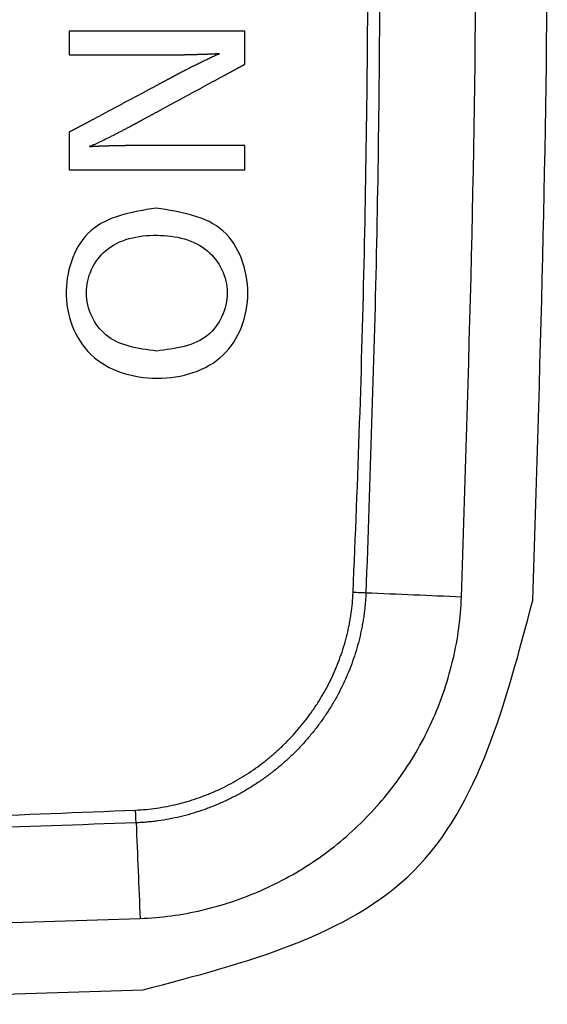
# Model space of a CAD drawing. Units: inches. Extents: x 38 to 157, y -13 to 64.
# Drawn here: x 88 to 88, y 36 to 37 of the extents above; entities that cross this region are included whole.
import ezdxf

# ---------------------------------------------------------------- set-up
doc = ezdxf.new("R2010")
doc.units = ezdxf.units.IN
doc.header["$MEASUREMENT"] = 0

msp = doc.modelspace()

# ---------------------------------------------------------------- linework, layer by layer
for points, knots in [([(87.95912, 36.39615), (87.96002, 36.41798), (87.96181, 36.46164), (87.96358, 36.52715), (87.96468, 36.59268), (87.96504, 36.65822), (87.96468, 36.72377), (87.96358, 36.7893), (87.96181, 36.85483), (87.96002, 36.89849), (87.95912, 36.92032)], [0, 0, 0, 0, 0.0655427, 0.1310776, 0.1966128, 0.2621557, 0.3277007, 0.3932433, 0.4587895, 0.5243383, 0.5243383, 0.5243383, 0.5243383]), ([(87.96407, 36.92052), (87.96489, 36.89867), (87.96655, 36.85498), (87.96818, 36.7894), (87.9692, 36.72382), (87.96963, 36.63637), (87.96865, 36.52705), (87.96559, 36.43965), (87.96407, 36.39595)], [0, 0, 0, 0, 0.065595, 0.1311877, 0.1967773, 0.262369, 0.3935401, 0.5247115, 0.5247115, 0.5247115, 0.5247115]), ([(87.84933, 36.60399), (87.84933, 36.604), (87.84933, 36.60401), (87.84933, 36.60403), (87.84933, 36.60406), (87.84933, 36.60411), (87.84933, 36.60418), (87.84933, 36.60426), (87.84933, 36.60434), (87.84933, 36.60445), (87.84933, 36.60456), (87.84933, 36.60468), (87.84933, 36.60481), (87.84933, 36.60496), (87.84933, 36.60511), (87.84933, 36.60527), (87.84933, 36.60544), (87.84933, 36.60562), (87.84933, 36.6058), (87.84933, 36.60599), (87.84933, 36.60619), (87.84933, 36.60639), (87.84933, 36.6066), (87.84933, 36.60681), (87.84933, 36.60703), (87.84933, 36.60725), (87.84933, 36.60747), (87.84933, 36.6077), (87.84933, 36.60793), (87.84933, 36.60816), (87.84933, 36.60839), (87.84933, 36.60862), (87.84933, 36.60885), (87.84933, 36.60908), (87.84933, 36.60931), (87.84933, 36.60954), (87.84933, 36.60976), (87.84933, 36.60999), (87.84933, 36.61021), (87.84933, 36.61042), (87.84933, 36.61064), (87.84933, 36.61084), (87.84933, 36.61105), (87.84933, 36.61124), (87.84933, 36.61144), (87.84933, 36.61162), (87.84933, 36.6118), (87.84933, 36.61197), (87.84933, 36.61213), (87.84933, 36.61228), (87.84933, 36.61242), (87.84933, 36.61256), (87.84933, 36.61268), (87.84933, 36.61279), (87.84933, 36.61289), (87.84933, 36.61298), (87.84933, 36.61306), (87.84933, 36.61312), (87.84933, 36.61317), (87.84933, 36.61321), (87.84933, 36.61323), (87.84933, 36.61325), (87.84934, 36.61324), (87.84936, 36.61325), (87.8494, 36.61324), (87.84946, 36.61324), (87.84953, 36.61324), (87.84961, 36.61324), (87.84971, 36.61324), (87.84982, 36.61324), (87.84995, 36.61324), (87.85009, 36.61324), (87.85024, 36.61324), (87.85041, 36.61324), (87.85059, 36.61324), (87.85078, 36.61324), (87.85099, 36.61324), (87.85121, 36.61324), (87.85144, 36.61324), (87.85169, 36.61324), (87.85195, 36.61324), (87.85222, 36.61324), (87.8525, 36.61324), (87.85279, 36.61324), (87.85309, 36.61324), (87.85341, 36.61324), (87.85374, 36.61324), (87.85407, 36.61324), (87.85442, 36.61324), (87.85478, 36.61324), (87.85515, 36.61324), (87.85553, 36.61324), (87.85592, 36.61324), (87.85631, 36.61324), (87.85672, 36.61324), (87.85714, 36.61324), (87.85757, 36.61324), (87.858, 36.61324), (87.85844, 36.61324), (87.8589, 36.61324), (87.85936, 36.61324), (87.85982, 36.61324), (87.8603, 36.61324), (87.86079, 36.61324), (87.86128, 36.61324), (87.86178, 36.61324), (87.86228, 36.61324), (87.86279, 36.61324), (87.86331, 36.61324), (87.86384, 36.61324), (87.86437, 36.61324), (87.86491, 36.61324), (87.86546, 36.61324), (87.86601, 36.61324), (87.86656, 36.61324), (87.86713, 36.61324), (87.86769, 36.61324), (87.86826, 36.61324), (87.86884, 36.61324), (87.86942, 36.61324), (87.87001, 36.61324), (87.8706, 36.61324), (87.87119, 36.61324), (87.87179, 36.61324), (87.87239, 36.61324), (87.87299, 36.61324), (87.8736, 36.61324), (87.87421, 36.61324), (87.87482, 36.61324), (87.87544, 36.61324), (87.87606, 36.61324), (87.87668, 36.61324), (87.8773, 36.61324), (87.87793, 36.61324), (87.87855, 36.61324), (87.87918, 36.61324), (87.87981, 36.61324), (87.88044, 36.61324), (87.88107, 36.61324), (87.8817, 36.61324), (87.88234, 36.61324), (87.88297, 36.61324), (87.8836, 36.61324), (87.88423, 36.61324), (87.88487, 36.61324), (87.8855, 36.61324), (87.88613, 36.61324), (87.88676, 36.61324), (87.88739, 36.61324), (87.88802, 36.61324), (87.88864, 36.61324), (87.88927, 36.61324), (87.88989, 36.61324), (87.89051, 36.61324), (87.89113, 36.61324), (87.89174, 36.61324), (87.89236, 36.61324), (87.89297, 36.61324), (87.89358, 36.61324), (87.89418, 36.61324), (87.89478, 36.61324), (87.89538, 36.61324), (87.89597, 36.61324), (87.89656, 36.61324), (87.89715, 36.61324), (87.89773, 36.61324), (87.89831, 36.61324), (87.89888, 36.61324), (87.89944, 36.61324), (87.90001, 36.61324), (87.90056, 36.61324), (87.90111, 36.61324), (87.90166, 36.61324), (87.9022, 36.61324), (87.90273, 36.61324), (87.90325, 36.61324), (87.90377, 36.61324), (87.90429, 36.61324), (87.90479, 36.61324), (87.90529, 36.61324), (87.90578, 36.61324), (87.90627, 36.61324), (87.90674, 36.61324), (87.90721, 36.61324), (87.90767, 36.61324), (87.90813, 36.61324), (87.90857, 36.61324), (87.909, 36.61324), (87.90943, 36.61324), (87.90985, 36.61324), (87.91025, 36.61324), (87.91065, 36.61324), (87.91104, 36.61324), (87.91142, 36.61324), (87.91179, 36.61324), (87.91215, 36.61324), (87.91249, 36.61324), (87.91283, 36.61324), (87.91316, 36.61324), (87.91347, 36.61324), (87.91378, 36.61324), (87.91407, 36.61324), (87.91435, 36.61324), (87.91462, 36.61324), (87.91488, 36.61324), (87.91512, 36.61324), (87.91536, 36.61324), (87.91558, 36.61324), (87.91578, 36.61324), (87.91598, 36.61324), (87.91616, 36.61324), (87.91633, 36.61324), (87.91648, 36.61324), (87.91662, 36.61324), (87.91675, 36.61324), (87.91686, 36.61324), (87.91696, 36.61324), (87.91704, 36.61324), (87.91711, 36.61324), (87.91716, 36.61324), (87.9172, 36.61325), (87.91722, 36.61324), (87.91724, 36.61325), (87.91724, 36.61323), (87.91724, 36.61321), (87.91724, 36.61317), (87.91724, 36.61312), (87.91724, 36.61305), (87.91724, 36.61297), (87.91724, 36.61288), (87.91724, 36.61278), (87.91724, 36.61266), (87.91724, 36.61253), (87.91724, 36.61239), (87.91724, 36.61224), (87.91724, 36.61208), (87.91724, 36.61191), (87.91724, 36.61172), (87.91724, 36.61153), (87.91724, 36.61134), (87.91724, 36.61113), (87.91724, 36.61092), (87.91724, 36.6107), (87.91724, 36.61047), (87.91724, 36.61023), (87.91724, 36.60999), (87.91724, 36.60975), (87.91724, 36.6095), (87.91724, 36.60924), (87.91724, 36.60898), (87.91724, 36.60872), (87.91724, 36.60846), (87.91724, 36.60819), (87.91724, 36.60792), (87.91724, 36.60764), (87.91724, 36.60737), (87.91724, 36.6071), (87.91724, 36.60682), (87.91724, 36.60655), (87.91724, 36.60627), (87.91724, 36.606), (87.91724, 36.60573), (87.91724, 36.60545), (87.91724, 36.60519), (87.91724, 36.60492), (87.91724, 36.60466), (87.91724, 36.6044), (87.91724, 36.60414), (87.91724, 36.60389), (87.91724, 36.60365), (87.91724, 36.60341), (87.91724, 36.60317), (87.91724, 36.60295), (87.91724, 36.60273), (87.91724, 36.60251), (87.91724, 36.60231), (87.91724, 36.60211), (87.91724, 36.60192), (87.91724, 36.60174), (87.91724, 36.60157), (87.91724, 36.6014), (87.91724, 36.60125), (87.91724, 36.60111), (87.91724, 36.60098), (87.91724, 36.60087), (87.91724, 36.60076), (87.91724, 36.60067), (87.91724, 36.60059), (87.91724, 36.60052), (87.91724, 36.60047), (87.91724, 36.60043), (87.91724, 36.60041), (87.91724, 36.6004), (87.91722, 36.60039), (87.9172, 36.60038), (87.91716, 36.60036), (87.91711, 36.60033), (87.91704, 36.60029), (87.91696, 36.60025), (87.91687, 36.6002), (87.91676, 36.60014), (87.91663, 36.60007), (87.91649, 36.59999), (87.91634, 36.59991), (87.91618, 36.59982), (87.916, 36.59973), (87.91581, 36.59963), (87.91561, 36.59952), (87.9154, 36.5994), (87.91518, 36.59928), (87.91494, 36.59915), (87.91469, 36.59902), (87.91443, 36.59888), (87.91416, 36.59873), (87.91388, 36.59858), (87.91359, 36.59842), (87.91329, 36.59826), (87.91298, 36.59809), (87.91266, 36.59792), (87.91233, 36.59774), (87.91199, 36.59756), (87.91165, 36.59737), (87.91129, 36.59717), (87.91093, 36.59698), (87.91055, 36.59677), (87.91017, 36.59657), (87.90979, 36.59636), (87.90939, 36.59614), (87.90899, 36.59593), (87.90858, 36.5957), (87.90816, 36.59548), (87.90774, 36.59525), (87.90731, 36.59502), (87.90687, 36.59478), (87.90643, 36.59454), (87.90599, 36.5943), (87.90553, 36.59405), (87.90508, 36.59381), (87.90461, 36.59356), (87.90415, 36.5933), (87.90368, 36.59305), (87.9032, 36.59279), (87.90272, 36.59253), (87.90224, 36.59227), (87.90176, 36.59201), (87.90127, 36.59174), (87.90078, 36.59148), (87.90028, 36.59121), (87.89979, 36.59094), (87.89929, 36.59067), (87.89879, 36.5904), (87.89828, 36.59013), (87.89778, 36.58985), (87.89728, 36.58958), (87.89677, 36.5893), (87.89626, 36.58903), (87.89576, 36.58876), (87.89525, 36.58848), (87.89474, 36.58821), (87.89423, 36.58793), (87.89373, 36.58766), (87.89322, 36.58738), (87.89272, 36.58711), (87.89221, 36.58683), (87.89171, 36.58656), (87.89121, 36.58629), (87.89071, 36.58602), (87.89022, 36.58575), (87.88972, 36.58548), (87.88923, 36.58522), (87.88874, 36.58495), (87.88826, 36.58469), (87.88777, 36.58443), (87.8873, 36.58417), (87.88682, 36.58391), (87.88635, 36.58366), (87.88588, 36.5834), (87.88542, 36.58315), (87.88496, 36.58291), (87.88451, 36.58266), (87.88407, 36.58242), (87.88363, 36.58218), (87.88319, 36.58194), (87.88276, 36.58171), (87.88234, 36.58148), (87.88192, 36.58126), (87.88151, 36.58104), (87.88111, 36.58082), (87.88071, 36.5806), (87.88032, 36.58039), (87.87994, 36.58019), (87.87957, 36.57998), (87.87921, 36.57979), (87.87885, 36.57959), (87.8785, 36.57941), (87.87817, 36.57922), (87.87784, 36.57904), (87.87752, 36.57887), (87.87721, 36.5787), (87.87691, 36.57854), (87.87661, 36.57838), (87.87633, 36.57823), (87.87607, 36.57808), (87.87581, 36.57794), (87.87556, 36.57781), (87.87532, 36.57768), (87.8751, 36.57756), (87.87488, 36.57744), (87.87468, 36.57733), (87.87449, 36.57723), (87.87432, 36.57714), (87.87415, 36.57705), (87.874, 36.57697), (87.87387, 36.57689), (87.87374, 36.57682), (87.87363, 36.57676), (87.87354, 36.57671), (87.87345, 36.57667), (87.87339, 36.57663), (87.87333, 36.5766), (87.87329, 36.57658), (87.87327, 36.57657), (87.87307, 36.57646), (87.87269, 36.57626), (87.87212, 36.57595), (87.87154, 36.57564), (87.87095, 36.57533), (87.87036, 36.57502), (87.86977, 36.57471), (87.86917, 36.5744), (87.86857, 36.57409), (87.86796, 36.57378), (87.86736, 36.57347), (87.86676, 36.57316), (87.86616, 36.57286), (87.86556, 36.57255), (87.86496, 36.57226), (87.86436, 36.57196), (87.86377, 36.57167), (87.86319, 36.57138), (87.86261, 36.5711), (87.86204, 36.57083), (87.86147, 36.57056), (87.86091, 36.5703), (87.86036, 36.57004), (87.85983, 36.56979), (87.8593, 36.56955), (87.85879, 36.56932), (87.85826, 36.56911), (87.85786, 36.56884), (87.8573, 36.56885), (87.85731, 36.56867), (87.85731, 36.56865), (87.85731, 36.56863), (87.85731, 36.5686), (87.85731, 36.56857), (87.85731, 36.56854), (87.85731, 36.56852), (87.85731, 36.5685), (87.85731, 36.56839), (87.85765, 36.56856), (87.8579, 36.56852), (87.85824, 36.56855), (87.85857, 36.56857), (87.85892, 36.56859), (87.85927, 36.5686), (87.85965, 36.56862), (87.86003, 36.56864), (87.86042, 36.56865), (87.86082, 36.56867), (87.86124, 36.56869), (87.86166, 36.5687), (87.86209, 36.56872), (87.86252, 36.56873), (87.86297, 36.56875), (87.86342, 36.56876), (87.86388, 36.56877), (87.86434, 36.56879), (87.8648, 36.5688), (87.86528, 36.56881), (87.86575, 36.56882), (87.86623, 36.56884), (87.86671, 36.56885), (87.86719, 36.56886), (87.86767, 36.56887), (87.86816, 36.56888), (87.86864, 36.56889), (87.86913, 36.5689), (87.86961, 36.5689), (87.87009, 36.56891), (87.87057, 36.56892), (87.87105, 36.56893), (87.87153, 36.56893), (87.872, 36.56894), (87.87246, 36.56894), (87.87293, 36.56895), (87.87338, 36.56895), (87.87383, 36.56896), (87.87428, 36.56896), (87.87471, 36.56896), (87.87514, 36.56896), (87.87556, 36.56896), (87.87597, 36.56897), (87.87625, 36.56897), (87.87639, 36.56897), (87.87642, 36.56897), (87.87645, 36.56897), (87.87651, 36.56897), (87.87657, 36.56897), (87.87666, 36.56897), (87.87675, 36.56897), (87.87686, 36.56897), (87.87699, 36.56897), (87.87713, 36.56897), (87.87728, 36.56897), (87.87744, 36.56897), (87.87762, 36.56897), (87.87781, 36.56897), (87.87801, 36.56897), (87.87822, 36.56897), (87.87844, 36.56897), (87.87868, 36.56897), (87.87893, 36.56897), (87.87919, 36.56897), (87.87945, 36.56897), (87.87973, 36.56897), (87.88002, 36.56897), (87.88032, 36.56897), (87.88063, 36.56897), (87.88095, 36.56897), (87.88128, 36.56897), (87.88161, 36.56897), (87.88196, 36.56897), (87.88231, 36.56897), (87.88267, 36.56897), (87.88304, 36.56897), (87.88342, 36.56897), (87.88381, 36.56897), (87.8842, 36.56897), (87.8846, 36.56897), (87.885, 36.56897), (87.88541, 36.56897), (87.88583, 36.56897), (87.88626, 36.56897), (87.88669, 36.56897), (87.88712, 36.56897), (87.88756, 36.56897), (87.888, 36.56897), (87.88845, 36.56897), (87.88891, 36.56897), (87.88937, 36.56897), (87.88983, 36.56897), (87.89029, 36.56897), (87.89076, 36.56897), (87.89124, 36.56897), (87.89171, 36.56897), (87.89219, 36.56897), (87.89267, 36.56897), (87.89315, 36.56897), (87.89363, 36.56897), (87.89412, 36.56897), (87.89461, 36.56897), (87.8951, 36.56897), (87.89558, 36.56897), (87.89607, 36.56897), (87.89656, 36.56897), (87.89705, 36.56897), (87.89754, 36.56897), (87.89803, 36.56897), (87.89852, 36.56897), (87.89901, 36.56897), (87.8995, 36.56897), (87.89998, 36.56897), (87.90047, 36.56897), (87.90095, 36.56897), (87.90143, 36.56897), (87.90191, 36.56897), (87.90238, 36.56897), (87.90286, 36.56897), (87.90332, 36.56897), (87.90379, 36.56897), (87.90425, 36.56897), (87.90471, 36.56897), (87.90516, 36.56897), (87.90561, 36.56897), (87.90606, 36.56897), (87.9065, 36.56897), (87.90693, 36.56897), (87.90736, 36.56897), (87.90779, 36.56897), (87.9082, 36.56897), (87.90862, 36.56897), (87.90902, 36.56897), (87.90942, 36.56897), (87.90981, 36.56897), (87.9102, 36.56897), (87.91057, 36.56897), (87.91094, 36.56897), (87.91131, 36.56897), (87.91166, 36.56897), (87.912, 36.56897), (87.91234, 36.56897), (87.91267, 36.56897), (87.91299, 36.56897), (87.9133, 36.56897), (87.9136, 36.56897), (87.91388, 36.56897), (87.91416, 36.56897), (87.91443, 36.56897), (87.91469, 36.56897), (87.91494, 36.56897), (87.91517, 36.56897), (87.9154, 36.56897), (87.91561, 36.56897), (87.91581, 36.56897), (87.916, 36.56897), (87.91618, 36.56897), (87.91634, 36.56897), (87.91649, 36.56897), (87.91663, 36.56897), (87.91675, 36.56897), (87.91686, 36.56897), (87.91696, 36.56897), (87.91704, 36.56897), (87.91711, 36.56897), (87.91716, 36.56897), (87.9172, 36.56897), (87.91722, 36.56896), (87.91724, 36.56897), (87.91724, 36.56895), (87.91724, 36.56893), (87.91724, 36.56889), (87.91724, 36.56884), (87.91724, 36.56878), (87.91724, 36.5687), (87.91724, 36.56861), (87.91724, 36.5685), (87.91724, 36.56839), (87.91724, 36.56826), (87.91724, 36.56813), (87.91724, 36.56798), (87.91724, 36.56783), (87.91724, 36.56766), (87.91724, 36.56749), (87.91724, 36.56731), (87.91724, 36.56712), (87.91724, 36.56693), (87.91724, 36.56673), (87.91724, 36.56652), (87.91724, 36.56631), (87.91724, 36.56609), (87.91724, 36.56587), (87.91724, 36.56565), (87.91724, 36.56542), (87.91724, 36.56519), (87.91724, 36.56496), (87.91724, 36.56472), (87.91724, 36.56449), (87.91724, 36.56425), (87.91724, 36.56402), (87.91724, 36.56378), (87.91724, 36.56355), (87.91724, 36.56331), (87.91724, 36.56308), (87.91724, 36.56286), (87.91724, 36.56263), (87.91724, 36.56241), (87.91724, 36.5622), (87.91724, 36.56198), (87.91724, 36.56178), (87.91724, 36.56158), (87.91724, 36.56138), (87.91724, 36.56119), (87.91724, 36.56101), (87.91724, 36.56084), (87.91724, 36.56068), (87.91724, 36.56052), (87.91724, 36.56038), (87.91724, 36.56024), (87.91724, 36.56011), (87.91724, 36.56), (87.91724, 36.5599), (87.91724, 36.55981), (87.91724, 36.55973), (87.91724, 36.55966), (87.91724, 36.55961), (87.91724, 36.55957), (87.91724, 36.55955), (87.91724, 36.55954), (87.91722, 36.55954), (87.9172, 36.55954), (87.91716, 36.55954), (87.91711, 36.55954), (87.91704, 36.55954), (87.91696, 36.55954), (87.91686, 36.55954), (87.91675, 36.55954), (87.91662, 36.55954), (87.91648, 36.55954), (87.91633, 36.55954), (87.91616, 36.55954), (87.91598, 36.55954), (87.91578, 36.55954), (87.91558, 36.55954), (87.91536, 36.55954), (87.91512, 36.55954), (87.91488, 36.55954), (87.91462, 36.55954), (87.91435, 36.55954), (87.91407, 36.55954), (87.91378, 36.55954), (87.91347, 36.55954), (87.91316, 36.55954), (87.91283, 36.55954), (87.91249, 36.55954), (87.91215, 36.55954), (87.91179, 36.55954), (87.91142, 36.55954), (87.91104, 36.55954), (87.91065, 36.55954), (87.91025, 36.55954), (87.90985, 36.55954), (87.90943, 36.55954), (87.909, 36.55954), (87.90857, 36.55954), (87.90812, 36.55954), (87.90767, 36.55954), (87.90721, 36.55954), (87.90674, 36.55954), (87.90627, 36.55954), (87.90578, 36.55954), (87.90529, 36.55954), (87.90479, 36.55954), (87.90429, 36.55954), (87.90377, 36.55954), (87.90325, 36.55954), (87.90273, 36.55954), (87.90219, 36.55954), (87.90166, 36.55954), (87.90111, 36.55954), (87.90056, 36.55954), (87.9, 36.55954), (87.89944, 36.55954), (87.89888, 36.55954), (87.89831, 36.55954), (87.89773, 36.55954), (87.89715, 36.55954), (87.89656, 36.55954), (87.89597, 36.55954), (87.89538, 36.55954), (87.89478, 36.55954), (87.89418, 36.55954), (87.89358, 36.55954), (87.89297, 36.55954), (87.89236, 36.55954), (87.89174, 36.55954), (87.89113, 36.55954), (87.89051, 36.55954), (87.88989, 36.55954), (87.88927, 36.55954), (87.88864, 36.55954), (87.88802, 36.55954), (87.88739, 36.55954), (87.88676, 36.55954), (87.88613, 36.55954), (87.8855, 36.55954), (87.88487, 36.55954), (87.88423, 36.55954), (87.8836, 36.55954), (87.88297, 36.55954), (87.88234, 36.55954), (87.8817, 36.55954), (87.88107, 36.55954), (87.88044, 36.55954), (87.87981, 36.55954), (87.87918, 36.55954), (87.87855, 36.55954), (87.87793, 36.55954), (87.8773, 36.55954), (87.87668, 36.55954), (87.87606, 36.55954), (87.87544, 36.55954), (87.87482, 36.55954), (87.87421, 36.55954), (87.8736, 36.55954), (87.87299, 36.55954), (87.87239, 36.55954), (87.87179, 36.55954), (87.87119, 36.55954), (87.8706, 36.55954), (87.87001, 36.55954), (87.86942, 36.55954), (87.86884, 36.55954), (87.86826, 36.55954), (87.86769, 36.55954), (87.86712, 36.55954), (87.86656, 36.55954), (87.86601, 36.55954), (87.86546, 36.55954), (87.86491, 36.55954), (87.86437, 36.55954), (87.86384, 36.55954), (87.86331, 36.55954), (87.86279, 36.55954), (87.86228, 36.55954), (87.86178, 36.55954), (87.86128, 36.55954), (87.86078, 36.55954), (87.8603, 36.55954), (87.85982, 36.55954), (87.85936, 36.55954), (87.8589, 36.55954), (87.85844, 36.55954), (87.858, 36.55954), (87.85756, 36.55954), (87.85714, 36.55954), (87.85672, 36.55954), (87.85631, 36.55954), (87.85592, 36.55954), (87.85553, 36.55954), (87.85515, 36.55954), (87.85478, 36.55954), (87.85442, 36.55954), (87.85407, 36.55954), (87.85374, 36.55954), (87.85341, 36.55954), (87.85309, 36.55954), (87.85279, 36.55954), (87.8525, 36.55954), (87.85222, 36.55954), (87.85195, 36.55954), (87.85169, 36.55954), (87.85144, 36.55954), (87.85121, 36.55954), (87.85099, 36.55954), (87.85078, 36.55954), (87.85059, 36.55954), (87.85041, 36.55954), (87.85024, 36.55954), (87.85009, 36.55954), (87.84995, 36.55954), (87.84982, 36.55954), (87.84971, 36.55954), (87.84961, 36.55954), (87.84953, 36.55954), (87.84946, 36.55954), (87.8494, 36.55954), (87.84936, 36.55954), (87.84934, 36.55954), (87.84933, 36.55954), (87.84933, 36.55955), (87.84933, 36.55957), (87.84933, 36.55961), (87.84933, 36.55966), (87.84933, 36.55973), (87.84933, 36.55981), (87.84933, 36.5599), (87.84933, 36.56), (87.84933, 36.56012), (87.84933, 36.56025), (87.84933, 36.56039), (87.84933, 36.56054), (87.84933, 36.5607), (87.84933, 36.56088), (87.84933, 36.56106), (87.84933, 36.56125), (87.84933, 36.56145), (87.84933, 36.56166), (87.84933, 36.56188), (87.84933, 36.5621), (87.84933, 36.56233), (87.84933, 36.56257), (87.84933, 36.56282), (87.84933, 36.56307), (87.84933, 36.56332), (87.84933, 36.56359), (87.84933, 36.56385), (87.84933, 36.56412), (87.84933, 36.5644), (87.84933, 36.56468), (87.84933, 36.56496), (87.84933, 36.56524), (87.84933, 36.56553), (87.84933, 36.56582), (87.84933, 36.56611), (87.84933, 36.5664), (87.84933, 36.56669), (87.84933, 36.56698), (87.84933, 36.56727), (87.84933, 36.56756), (87.84933, 36.56785), (87.84933, 36.56814), (87.84933, 36.56843), (87.84933, 36.56871), (87.84933, 36.569), (87.84933, 36.56927), (87.84933, 36.56955), (87.84933, 36.56982), (87.84933, 36.57009), (87.84933, 36.57035), (87.84933, 36.5706), (87.84933, 36.57086), (87.84933, 36.5711), (87.84933, 36.57134), (87.84933, 36.57157), (87.84933, 36.5718), (87.84933, 36.57201), (87.84933, 36.57222), (87.84933, 36.57242), (87.84933, 36.57261), (87.84933, 36.5728), (87.84933, 36.57297), (87.84933, 36.57313), (87.84933, 36.57328), (87.84933, 36.57342), (87.84933, 36.57355), (87.84933, 36.57367), (87.84933, 36.57377), (87.84933, 36.57386), (87.84933, 36.57394), (87.84933, 36.57401), (87.84933, 36.57406), (87.84933, 36.5741), (87.84933, 36.57412), (87.84933, 36.57414), (87.84934, 36.57414), (87.84936, 36.57415), (87.8494, 36.57417), (87.84946, 36.5742), (87.84952, 36.57424), (87.84961, 36.57428), (87.8497, 36.57433), (87.84981, 36.57439), (87.84994, 36.57446), (87.85008, 36.57453), (87.85023, 36.57461), (87.85039, 36.5747), (87.85057, 36.5748), (87.85076, 36.5749), (87.85096, 36.575), (87.85117, 36.57512), (87.8514, 36.57524), (87.85163, 36.57537), (87.85188, 36.5755), (87.85214, 36.57564), (87.85241, 36.57578), (87.85269, 36.57593), (87.85298, 36.57609), (87.85328, 36.57625), (87.85359, 36.57641), (87.85391, 36.57658), (87.85424, 36.57676), (87.85458, 36.57694), (87.85493, 36.57712), (87.85529, 36.57731), (87.85565, 36.57751), (87.85602, 36.57771), (87.8564, 36.57791), (87.85679, 36.57812), (87.85718, 36.57833), (87.85759, 36.57854), (87.858, 36.57876), (87.85841, 36.57898), (87.85883, 36.57921), (87.85926, 36.57944), (87.8597, 36.57967), (87.86013, 36.5799), (87.86058, 36.58014), (87.86103, 36.58038), (87.86148, 36.58062), (87.86194, 36.58087), (87.86241, 36.58112), (87.86288, 36.58137), (87.86335, 36.58162), (87.86383, 36.58187), (87.8643, 36.58213), (87.86479, 36.58239), (87.86527, 36.58265), (87.86576, 36.58291), (87.86625, 36.58317), (87.86674, 36.58343), (87.86724, 36.5837), (87.86773, 36.58396), (87.86823, 36.58423), (87.86873, 36.58449), (87.86923, 36.58476), (87.86973, 36.58503), (87.87023, 36.5853), (87.87074, 36.58556), (87.87124, 36.58583), (87.87174, 36.5861), (87.87224, 36.58637), (87.87274, 36.58663), (87.87324, 36.5869), (87.87374, 36.58717), (87.87423, 36.58743), (87.87473, 36.5877), (87.87522, 36.58796), (87.87571, 36.58822), (87.8762, 36.58848), (87.87669, 36.58874), (87.87717, 36.589), (87.87765, 36.58925), (87.87812, 36.58951), (87.87859, 36.58976), (87.87906, 36.59001), (87.87953, 36.59026), (87.87999, 36.5905), (87.88044, 36.59075), (87.88089, 36.59099), (87.88134, 36.59122), (87.88178, 36.59146), (87.88221, 36.59169), (87.88264, 36.59192), (87.88306, 36.59214), (87.88348, 36.59237), (87.88389, 36.59258), (87.88429, 36.5928), (87.88468, 36.59301), (87.88507, 36.59322), (87.88545, 36.59342), (87.88582, 36.59362), (87.88619, 36.59381), (87.88654, 36.594), (87.88689, 36.59419), (87.88723, 36.59437), (87.88756, 36.59454), (87.88788, 36.59472), (87.88819, 36.59488), (87.88849, 36.59504), (87.88878, 36.5952), (87.88906, 36.59535), (87.88933, 36.59549), (87.88959, 36.59563), (87.88984, 36.59576), (87.89007, 36.59589), (87.8903, 36.59601), (87.89051, 36.59612), (87.89071, 36.59623), (87.8909, 36.59633), (87.89108, 36.59643), (87.89124, 36.59651), (87.8914, 36.59659), (87.89153, 36.59667), (87.89166, 36.59673), (87.89177, 36.59679), (87.89186, 36.59684), (87.89195, 36.59689), (87.89202, 36.59692), (87.89207, 36.59695), (87.89211, 36.59697), (87.89213, 36.59699), (87.89238, 36.59712), (87.89288, 36.59737), (87.89362, 36.59776), (87.89438, 36.59815), (87.89514, 36.59854), (87.89591, 36.59893), (87.89668, 36.59932), (87.89746, 36.59971), (87.89824, 36.6001), (87.89902, 36.60048), (87.8998, 36.60087), (87.90058, 36.60125), (87.90135, 36.60162), (87.90212, 36.602), (87.90289, 36.60236), (87.90365, 36.60272), (87.9044, 36.60307), (87.90514, 36.60342), (87.90591, 36.60373), (87.90649, 36.60414), (87.90731, 36.60413), (87.90731, 36.6044), (87.90731, 36.60441), (87.90731, 36.60444), (87.90731, 36.60447), (87.90731, 36.6045), (87.90731, 36.60453), (87.90731, 36.60455), (87.90731, 36.60457), (87.90731, 36.60467), (87.90697, 36.60451), (87.90673, 36.60456), (87.90639, 36.60452), (87.90607, 36.60451), (87.90572, 36.60449), (87.90536, 36.60448), (87.90499, 36.60446), (87.90461, 36.60444), (87.90422, 36.60443), (87.90381, 36.60441), (87.9034, 36.60439), (87.90298, 36.60438), (87.90255, 36.60436), (87.90211, 36.60434), (87.90166, 36.60433), (87.9012, 36.60431), (87.90074, 36.6043), (87.90027, 36.60428), (87.8998, 36.60427), (87.89932, 36.60425), (87.89884, 36.60424), (87.89835, 36.60422), (87.89786, 36.60421), (87.89737, 36.6042), (87.89687, 36.60418), (87.89638, 36.60417), (87.89588, 36.60416), (87.89538, 36.60415), (87.89489, 36.60413), (87.89439, 36.60412), (87.89389, 36.60411), (87.8934, 36.6041), (87.89291, 36.60409), (87.89242, 36.60408), (87.89194, 36.60407), (87.89146, 36.60406), (87.89098, 36.60405), (87.89051, 36.60405), (87.89005, 36.60404), (87.88959, 36.60403), (87.88914, 36.60402), (87.88869, 36.60402), (87.88826, 36.60401), (87.88783, 36.60401), (87.88741, 36.604), (87.88701, 36.604), (87.88661, 36.604), (87.88622, 36.604), (87.88585, 36.60399), (87.88548, 36.60399), (87.88524, 36.60399), (87.88512, 36.60399), (87.88509, 36.60399), (87.88506, 36.60399), (87.885, 36.60399), (87.88493, 36.60399), (87.88485, 36.60399), (87.88476, 36.60399), (87.88465, 36.60399), (87.88452, 36.60399), (87.88439, 36.60399), (87.88424, 36.60399), (87.88407, 36.60399), (87.8839, 36.60399), (87.88371, 36.60399), (87.88351, 36.60399), (87.8833, 36.60399), (87.88308, 36.60399), (87.88284, 36.60399), (87.8826, 36.60399), (87.88235, 36.60399), (87.88208, 36.60399), (87.8818, 36.60399), (87.88152, 36.60399), (87.88122, 36.60399), (87.88092, 36.60399), (87.88061, 36.60399), (87.88029, 36.60399), (87.87996, 36.60399), (87.87962, 36.60399), (87.87927, 36.60399), (87.87892, 36.60399), (87.87856, 36.60399), (87.87819, 36.60399), (87.87781, 36.60399), (87.87743, 36.60399), (87.87704, 36.60399), (87.87665, 36.60399), (87.87625, 36.60399), (87.87585, 36.60399), (87.87544, 36.60399), (87.87502, 36.60399), (87.8746, 36.60399), (87.87418, 36.60399), (87.87375, 36.60399), (87.87331, 36.60399), (87.87288, 36.60399), (87.87244, 36.60399), (87.872, 36.60399), (87.87155, 36.60399), (87.8711, 36.60399), (87.87065, 36.60399), (87.8702, 36.60399), (87.86975, 36.60399), (87.86929, 36.60399), (87.86883, 36.60399), (87.86838, 36.60399), (87.86792, 36.60399), (87.86746, 36.60399), (87.867, 36.60399), (87.86654, 36.60399), (87.86608, 36.60399), (87.86562, 36.60399), (87.86517, 36.60399), (87.86471, 36.60399), (87.86426, 36.60399), (87.86381, 36.60399), (87.86336, 36.60399), (87.86291, 36.60399), (87.86246, 36.60399), (87.86202, 36.60399), (87.86158, 36.60399), (87.86114, 36.60399), (87.86071, 36.60399), (87.86028, 36.60399), (87.85986, 36.60399), (87.85944, 36.60399), (87.85902, 36.60399), (87.85861, 36.60399), (87.85821, 36.60399), (87.85781, 36.60399), (87.85741, 36.60399), (87.85703, 36.60399), (87.85664, 36.60399), (87.85627, 36.60399), (87.8559, 36.60399), (87.85554, 36.60399), (87.85519, 36.60399), (87.85484, 36.60399), (87.8545, 36.60399), (87.85417, 36.60399), (87.85385, 36.60399), (87.85354, 36.60399), (87.85323, 36.60399), (87.85294, 36.60399), (87.85265, 36.60399), (87.85238, 36.60399), (87.85211, 36.60399), (87.85186, 36.60399), (87.85161, 36.60399), (87.85138, 36.60399), (87.85116, 36.60399), (87.85095, 36.60399), (87.85075, 36.60399), (87.85056, 36.60399), (87.85039, 36.60399), (87.85022, 36.60399), (87.85007, 36.60399), (87.84994, 36.60399), (87.84981, 36.60399), (87.8497, 36.60399), (87.84961, 36.60399), (87.84952, 36.60399), (87.84946, 36.60399), (87.8494, 36.60399), (87.84937, 36.60399), (87.84934, 36.60399), (87.84933, 36.60399), (87.84933, 36.60399)], [0, 0, 0, 0, 0.0000076, 0.0000302, 0.0000671, 0.0001179, 0.0001821, 0.0002592, 0.0003485, 0.0004497, 0.0005622, 0.0006855, 0.000819, 0.0009624, 0.0011149, 0.0012763, 0.0014458, 0.001623, 0.0018075, 0.0019986, 0.0021959, 0.0023988, 0.0026069, 0.0028196, 0.0030365, 0.0032569, 0.0034804, 0.0037065, 0.0039346, 0.0041643, 0.004395, 0.0046262, 0.0048574, 0.0050881, 0.0053177, 0.0055459, 0.0057719, 0.0059954, 0.0062159, 0.0064327, 0.0066454, 0.0068535, 0.0070564, 0.0072537, 0.0074448, 0.0076292, 0.0078065, 0.007976, 0.0081373, 0.0082899, 0.0084332, 0.0085668, 0.00869, 0.0088025, 0.0089037, 0.008993, 0.00907, 0.0091342, 0.009185, 0.0092219, 0.0092445, 0.0092521, 0.0092599, 0.0092833, 0.009322, 0.0093758, 0.0094446, 0.0095281, 0.0096261, 0.0097385, 0.0098651, 0.0100056, 0.0101599, 0.0103277, 0.010509, 0.0107034, 0.0109108, 0.011131, 0.0113637, 0.0116089, 0.0118663, 0.0121357, 0.0124169, 0.0127098, 0.013014, 0.0133295, 0.013656, 0.0139933, 0.0143413, 0.0146998, 0.0150685, 0.0154472, 0.0158358, 0.0162341, 0.0166418, 0.0170589, 0.017485, 0.01792, 0.0183636, 0.0188158, 0.0192763, 0.0197448, 0.0202213, 0.0207055, 0.0211972, 0.0216963, 0.0222024, 0.0227155, 0.0232353, 0.0237617, 0.0242944, 0.0248333, 0.0253781, 0.0259287, 0.0264848, 0.0270464, 0.0276131, 0.0281847, 0.0287612, 0.0293422, 0.0299277, 0.0305173, 0.031111, 0.0317084, 0.0323095, 0.0329139, 0.0335216, 0.0341324, 0.0347459, 0.0353621, 0.0359808, 0.0366016, 0.0372246, 0.0378493, 0.0384758, 0.0391037, 0.0397329, 0.0403631, 0.0409943, 0.0416261, 0.0422584, 0.042891, 0.0435237, 0.0441563, 0.0447886, 0.0454204, 0.0460515, 0.0466818, 0.047311, 0.0479389, 0.0485653, 0.0491901, 0.049813, 0.0504339, 0.0510525, 0.0516687, 0.0522823, 0.052893, 0.0535007, 0.0541052, 0.0547062, 0.0553037, 0.0558973, 0.056487, 0.0570724, 0.0576534, 0.0582299, 0.0588016, 0.0593683, 0.0599298, 0.0604859, 0.0610365, 0.0615813, 0.0621202, 0.0626529, 0.0631793, 0.0636991, 0.0642122, 0.0647184, 0.0652174, 0.0657091, 0.0661933, 0.0666698, 0.0671383, 0.0675988, 0.068051, 0.0684946, 0.0689296, 0.0693557, 0.0697727, 0.0701805, 0.0705787, 0.0709673, 0.0713461, 0.0717148, 0.0720732, 0.0724212, 0.0727585, 0.0730851, 0.0734005, 0.0737048, 0.0739976, 0.0742788, 0.0745482, 0.0748056, 0.0750508, 0.0752835, 0.0755037, 0.0757111, 0.0759055, 0.0760868, 0.0762546, 0.0764089, 0.0765494, 0.076676, 0.0767884, 0.0768864, 0.0769699, 0.0770386, 0.0770925, 0.0771311, 0.0771545, 0.0771623, 0.0771701, 0.0771932, 0.0772311, 0.0772834, 0.0773497, 0.0774294, 0.0775221, 0.0776274, 0.0777449, 0.0778741, 0.0780144, 0.0781656, 0.0783271, 0.0784985, 0.0786793, 0.0788691, 0.0790675, 0.0792739, 0.079488, 0.0797093, 0.0799373, 0.0801716, 0.0804118, 0.0806573, 0.0809078, 0.0811628, 0.0814218, 0.0816844, 0.0819502, 0.0822187, 0.0824894, 0.0827619, 0.0830357, 0.0833105, 0.0835857, 0.0838609, 0.0841357, 0.0844095, 0.084682, 0.0849527, 0.0852212, 0.085487, 0.0857496, 0.0860086, 0.0862636, 0.0865141, 0.0867596, 0.0869998, 0.0872341, 0.0874621, 0.0876834, 0.0878975, 0.0881039, 0.0883023, 0.0884921, 0.0886729, 0.0888443, 0.0890058, 0.089157, 0.0892973, 0.0894265, 0.089544, 0.0896493, 0.089742, 0.0898217, 0.089888, 0.0899403, 0.0899782, 0.0900013, 0.0900091, 0.0900179, 0.0900443, 0.0900878, 0.0901483, 0.0902254, 0.090319, 0.0904286, 0.0905542, 0.0906952, 0.0908516, 0.091023, 0.0912092, 0.0914098, 0.0916247, 0.0918535, 0.0920959, 0.0923518, 0.0926207, 0.0929025, 0.0931969, 0.0935035, 0.0938222, 0.0941527, 0.0944946, 0.0948477, 0.0952117, 0.0955864, 0.0959715, 0.0963666, 0.0967717, 0.0971862, 0.0976101, 0.098043, 0.0984846, 0.0989347, 0.099393, 0.0998593, 0.1003331, 0.1008144, 0.1013027, 0.1017979, 0.1022996, 0.1028077, 0.1033217, 0.1038415, 0.1043667, 0.1048971, 0.1054325, 0.1059725, 0.1065168, 0.1070653, 0.1076176, 0.1081734, 0.1087325, 0.1092947, 0.1098595, 0.1104268, 0.1109963, 0.1115677, 0.1121408, 0.1127152, 0.1132907, 0.113867, 0.1144439, 0.1150211, 0.1155982, 0.1161751, 0.1167514, 0.1173269, 0.1179014, 0.1184744, 0.1190458, 0.1196153, 0.1201826, 0.1207475, 0.1213096, 0.1218687, 0.1224246, 0.1229768, 0.1235253, 0.1240697, 0.1246097, 0.125145, 0.1256754, 0.1262007, 0.1267204, 0.1272345, 0.1277425, 0.1282442, 0.1287394, 0.1292278, 0.129709, 0.1301829, 0.1306491, 0.1311074, 0.1315575, 0.1319991, 0.132432, 0.1328559, 0.1332705, 0.1336755, 0.1340707, 0.1344557, 0.1348304, 0.1351945, 0.1355476, 0.1358895, 0.1362199, 0.1365386, 0.1368452, 0.1371396, 0.1374214, 0.1376903, 0.1379462, 0.1381886, 0.1384174, 0.1386323, 0.1388329, 0.1390191, 0.1391905, 0.1393469, 0.139488, 0.1396135, 0.1397231, 0.1398167, 0.1398938, 0.1399543, 0.1399979, 0.1400242, 0.140033, 0.1406758, 0.1413262, 0.1419834, 0.1426464, 0.1433142, 0.143986, 0.1446606, 0.1453373, 0.146015, 0.1466929, 0.1473699, 0.148045, 0.1487175, 0.1493862, 0.1500503, 0.1507089, 0.1513608, 0.1520054, 0.1526414, 0.1532682, 0.1538846, 0.1544898, 0.1550828, 0.1556627, 0.1562285, 0.1567794, 0.1573143, 0.1578324, 0.1578391, 0.1578566, 0.1578819, 0.1579119, 0.1579435, 0.1579734, 0.1579987, 0.1580161, 0.1580225, 0.1583163, 0.1586246, 0.1589468, 0.1592823, 0.1596305, 0.1599909, 0.1603629, 0.1607459, 0.1611394, 0.1615429, 0.1619557, 0.1623772, 0.162807, 0.1632444, 0.1636889, 0.1641399, 0.1645968, 0.1650591, 0.1655262, 0.1659976, 0.1664726, 0.1669507, 0.1674314, 0.167914, 0.168398, 0.1688828, 0.1693679, 0.1698527, 0.1703366, 0.1708191, 0.1712995, 0.1717774, 0.1722521, 0.1727232, 0.1731899, 0.1736517, 0.1741082, 0.1745587, 0.1750026, 0.1754393, 0.1758684, 0.1762893, 0.1767013, 0.1771039, 0.1771117, 0.1771349, 0.1771734, 0.1772267, 0.1772948, 0.1773773, 0.177474, 0.1775846, 0.1777089, 0.1778466, 0.1779975, 0.1781613, 0.1783379, 0.1785268, 0.1787279, 0.178941, 0.1791657, 0.1794018, 0.1796491, 0.1799073, 0.1801762, 0.1804555, 0.180745, 0.1810444, 0.1813535, 0.1816719, 0.1819996, 0.1823361, 0.1826813, 0.183035, 0.1833967, 0.1837664, 0.1841438, 0.1845285, 0.1849204, 0.1853192, 0.1857247, 0.1861366, 0.1865546, 0.1869785, 0.187408, 0.187843, 0.1882831, 0.1887281, 0.1891778, 0.1896318, 0.19009, 0.190552, 0.1910177, 0.1914868, 0.1919591, 0.1924342, 0.192912, 0.1933921, 0.1938744, 0.1943586, 0.1948443, 0.1953315, 0.1958198, 0.196309, 0.1967988, 0.197289, 0.1977793, 0.1982695, 0.1987593, 0.1992485, 0.1997368, 0.200224, 0.2007098, 0.2011939, 0.2016762, 0.2021563, 0.2026341, 0.2031092, 0.2035814, 0.2040505, 0.2045163, 0.2049783, 0.2054365, 0.2058905, 0.2063402, 0.2067852, 0.2072253, 0.2076602, 0.2080898, 0.2085137, 0.2089317, 0.2093436, 0.209749, 0.2101478, 0.2105397, 0.2109245, 0.2113018, 0.2116715, 0.2120333, 0.2123869, 0.2127321, 0.2130686, 0.2133963, 0.2137147, 0.2140238, 0.2143232, 0.2146127, 0.214892, 0.2151609, 0.2154191, 0.2156664, 0.2159025, 0.2161272, 0.2163403, 0.2165414, 0.2167303, 0.2169068, 0.2170706, 0.2172215, 0.2173592, 0.2174835, 0.2175941, 0.2176908, 0.2177733, 0.2178414, 0.2178947, 0.2179332, 0.2179564, 0.2179642, 0.217972, 0.217995, 0.2180326, 0.2180844, 0.2181498, 0.2182283, 0.2183194, 0.2184225, 0.2185371, 0.2186627, 0.2187988, 0.2189449, 0.2191004, 0.2192648, 0.2194375, 0.2196181, 0.2198061, 0.2200009, 0.2202019, 0.2204087, 0.2206208, 0.2208375, 0.2210585, 0.2212831, 0.2215108, 0.2217412, 0.2219737, 0.2222077, 0.2224428, 0.2226784, 0.222914, 0.2231491, 0.2233831, 0.2236156, 0.223846, 0.2240737, 0.2242983, 0.2245193, 0.224736, 0.2249481, 0.2251549, 0.2253559, 0.2255507, 0.2257386, 0.2259192, 0.226092, 0.2262564, 0.2264118, 0.2265579, 0.226694, 0.2268196, 0.2269342, 0.2270373, 0.2271284, 0.2272068, 0.2272722, 0.227324, 0.2273616, 0.2273846, 0.2273924, 0.2274002, 0.2274236, 0.2274622, 0.2275161, 0.2275848, 0.2276683, 0.2277664, 0.2278788, 0.2280053, 0.2281458, 0.2283001, 0.228468, 0.2286492, 0.2288436, 0.229051, 0.2292712, 0.229504, 0.2297492, 0.2300066, 0.230276, 0.2305572, 0.23085, 0.2311543, 0.2314698, 0.2317963, 0.2321336, 0.2324816, 0.23284, 0.2332087, 0.2335875, 0.2339761, 0.2343744, 0.2347821, 0.2351991, 0.2356252, 0.2360602, 0.2365039, 0.2369561, 0.2374165, 0.2378851, 0.2383616, 0.2388458, 0.2393375, 0.2398365, 0.2403427, 0.2408558, 0.2413756, 0.241902, 0.2424347, 0.2429736, 0.2435184, 0.244069, 0.2446251, 0.2451866, 0.2457533, 0.246325, 0.2469015, 0.2474825, 0.2480679, 0.2486576, 0.2492512, 0.2498487, 0.2504497, 0.2510542, 0.2516619, 0.2522726, 0.2528862, 0.2535024, 0.254121, 0.2547419, 0.2553648, 0.2559896, 0.2566161, 0.257244, 0.2578731, 0.2585034, 0.2591345, 0.2597663, 0.2603986, 0.2610312, 0.2616639, 0.2622965, 0.2629288, 0.2635607, 0.2641918, 0.264822, 0.2654512, 0.2660791, 0.2667056, 0.2673304, 0.2679533, 0.2685742, 0.2691928, 0.269809, 0.2704225, 0.2710333, 0.271641, 0.2722454, 0.2728465, 0.273444, 0.2740376, 0.2746272, 0.2752127, 0.2757937, 0.2763702, 0.2769418, 0.2775085, 0.27807, 0.2786262, 0.2791768, 0.2797216, 0.2802605, 0.2807932, 0.2813195, 0.2818394, 0.2823525, 0.2828586, 0.2833576, 0.2838494, 0.2843335, 0.28481, 0.2852786, 0.2857391, 0.2861912, 0.2866349, 0.2870699, 0.287496, 0.287913, 0.2883207, 0.288719, 0.2891076, 0.2894863, 0.289855, 0.2902135, 0.2905615, 0.2908988, 0.2912253, 0.2915408, 0.291845, 0.2921379, 0.2924191, 0.2926885, 0.2929458, 0.293191, 0.2934238, 0.293644, 0.2938514, 0.2940458, 0.294227, 0.2943949, 0.2945492, 0.2946897, 0.2948162, 0.2949286, 0.2950267, 0.2951102, 0.2951789, 0.2952327, 0.2952714, 0.2952948, 0.2953026, 0.2953103, 0.2953332, 0.2953708, 0.2954228, 0.2954886, 0.295568, 0.2956604, 0.2957655, 0.2958828, 0.296012, 0.2961526, 0.2963041, 0.2964663, 0.2966387, 0.2968208, 0.2970122, 0.2972126, 0.2974214, 0.2976384, 0.2978631, 0.298095, 0.2983338, 0.298579, 0.2988302, 0.299087, 0.299349, 0.2996158, 0.299887, 0.3001621, 0.3004407, 0.3007224, 0.3010069, 0.3012936, 0.3015822, 0.3018722, 0.3021633, 0.302455, 0.3027469, 0.3030386, 0.3033297, 0.3036197, 0.3039083, 0.304195, 0.3044795, 0.3047612, 0.3050398, 0.3053149, 0.3055861, 0.3058529, 0.3061149, 0.3063717, 0.306623, 0.3068682, 0.3071069, 0.3073388, 0.3075635, 0.3077805, 0.3079893, 0.3081897, 0.3083812, 0.3085633, 0.3087356, 0.3088978, 0.3090494, 0.3091899, 0.3093191, 0.3094364, 0.3095415, 0.3096339, 0.3097133, 0.3097791, 0.3098311, 0.3098687, 0.3098916, 0.3098993, 0.3099082, 0.3099345, 0.3099781, 0.3100386, 0.3101158, 0.3102093, 0.310319, 0.3104445, 0.3105855, 0.3107418, 0.3109131, 0.3110991, 0.3112996, 0.3115142, 0.3117428, 0.3119849, 0.3122403, 0.3125088, 0.3127901, 0.3130839, 0.3133899, 0.3137078, 0.3140374, 0.3143784, 0.3147305, 0.3150934, 0.3154669, 0.3158507, 0.3162444, 0.3166479, 0.3170608, 0.3174829, 0.3179138, 0.3183534, 0.3188013, 0.3192573, 0.319721, 0.3201922, 0.3206707, 0.3211561, 0.3216481, 0.3221466, 0.3226511, 0.3231615, 0.3236774, 0.3241987, 0.3247249, 0.3252558, 0.3257912, 0.3263307, 0.3268742, 0.3274212, 0.3279716, 0.328525, 0.3290812, 0.3296399, 0.3302009, 0.3307637, 0.3313283, 0.3318942, 0.3324612, 0.3330291, 0.3335975, 0.3341662, 0.3347349, 0.3353034, 0.3358712, 0.3364383, 0.3370042, 0.3375687, 0.3381316, 0.3386925, 0.3392513, 0.3398075, 0.3403609, 0.3409113, 0.3414583, 0.3420017, 0.3425413, 0.3430767, 0.3436076, 0.3441338, 0.344655, 0.345171, 0.3456814, 0.3461859, 0.3466844, 0.3471764, 0.3476618, 0.3481403, 0.3486115, 0.3490752, 0.3495312, 0.3499791, 0.3504187, 0.3508496, 0.3512717, 0.3516846, 0.3520881, 0.3524818, 0.3528656, 0.353239, 0.353602, 0.3539541, 0.3542951, 0.3546247, 0.3549426, 0.3552486, 0.3555424, 0.3558236, 0.3560921, 0.3563476, 0.3565897, 0.3568182, 0.3570329, 0.3572333, 0.3574194, 0.3575907, 0.357747, 0.357888, 0.3580135, 0.3581232, 0.3582167, 0.3582939, 0.3583544, 0.3583979, 0.3584243, 0.3584331, 0.35926, 0.360098, 0.3609453, 0.3618006, 0.3626623, 0.3635288, 0.3643986, 0.3652702, 0.366142, 0.3670124, 0.3678801, 0.3687433, 0.3696007, 0.3704506, 0.3712915, 0.3721219, 0.3729403, 0.3737452, 0.374535, 0.3753083, 0.3753149, 0.3753324, 0.3753578, 0.3753878, 0.3754193, 0.3754493, 0.3754745, 0.3754919, 0.3754983, 0.3757867, 0.3760901, 0.3764081, 0.3767401, 0.3770855, 0.3774438, 0.3778144, 0.3781967, 0.3785901, 0.3789942, 0.3794082, 0.3798318, 0.3802642, 0.380705, 0.3811535, 0.3816092, 0.3820716, 0.38254, 0.3830139, 0.3834927, 0.3839759, 0.3844629, 0.3849531, 0.3854459, 0.3859409, 0.3864374, 0.3869348, 0.3874327, 0.3879303, 0.3884273, 0.3889229, 0.3894166, 0.3899079, 0.3903962, 0.3908809, 0.3913615, 0.3918374, 0.3923079, 0.3927727, 0.393231, 0.3936824, 0.3941262, 0.3945619, 0.3949889, 0.3954067, 0.3958147, 0.3962123, 0.3965989, 0.3969741, 0.3973371, 0.3976876, 0.3976954, 0.3977186, 0.397757, 0.3978103, 0.3978782, 0.3979604, 0.3980567, 0.3981669, 0.3982906, 0.3984275, 0.3985775, 0.3987402, 0.3989154, 0.3991028, 0.3993021, 0.3995131, 0.3997355, 0.399969, 0.4002134, 0.4004684, 0.4007337, 0.4010091, 0.4012942, 0.4015889, 0.4018928, 0.4022058, 0.4025274, 0.4028575, 0.4031958, 0.4035419, 0.4038958, 0.404257, 0.4046253, 0.4050004, 0.4053821, 0.4057702, 0.4061642, 0.406564, 0.4069694, 0.4073799, 0.4077954, 0.4082156, 0.4086403, 0.4090691, 0.4095018, 0.4099381, 0.4103777, 0.4108205, 0.411266, 0.4117141, 0.4121645, 0.4126169, 0.413071, 0.4135266, 0.4139835, 0.4144412, 0.4148997, 0.4153585, 0.4158175, 0.4162763, 0.4167347, 0.4171925, 0.4176493, 0.4181049, 0.418559, 0.4190114, 0.4194618, 0.4199099, 0.4203555, 0.4207982, 0.4212379, 0.4216741, 0.4221068, 0.4225356, 0.4229602, 0.4233804, 0.423796, 0.4242065, 0.4246118, 0.4250116, 0.4254057, 0.4257937, 0.4261754, 0.4265505, 0.4269188, 0.42728, 0.4276338, 0.42798, 0.4283183, 0.4286483, 0.42897, 0.4292829, 0.4295868, 0.4298814, 0.4301666, 0.4304419, 0.4307072, 0.4309622, 0.4312066, 0.4314401, 0.4316625, 0.4318734, 0.4320727, 0.4322601, 0.4324353, 0.432598, 0.4327479, 0.4328849, 0.4330085, 0.4331186, 0.4332149, 0.4332972, 0.433365, 0.4334183, 0.4334567, 0.4334799, 0.4334877, 0.4334877, 0.4334877, 0.4334877]), ([(87.88289, 36.54479), (87.8926, 36.54327), (87.91143, 36.54032), (87.92178, 36.51174), (87.91148, 36.48452), (87.88328, 36.47615), (87.85491, 36.48472), (87.84478, 36.5122), (87.85525, 36.5402), (87.87349, 36.54323), (87.88289, 36.54479)], [0, 0, 0, 0, 0.0274492, 0.053281, 0.0789932, 0.1060397, 0.1333387, 0.1596936, 0.1847669, 0.2114738, 0.2114738, 0.2114738, 0.2114738]), ([(87.88309, 36.48952), (87.89041, 36.49043), (87.90403, 36.49211), (87.91341, 36.51204), (87.90397, 36.53124), (87.88324, 36.53584), (87.86227, 36.53151), (87.85299, 36.51204), (87.86242, 36.4923), (87.87589, 36.49049), (87.88309, 36.48952)], [0, 0, 0, 0, 0.020804, 0.0387427, 0.0564924, 0.0771068, 0.0979435, 0.1157904, 0.1336993, 0.1542641, 0.1542641, 0.1542641, 0.1542641]), ([(87.87499, 36.31201), (87.87635, 36.31209), (87.87906, 36.31225), (87.88311, 36.31274), (87.88711, 36.31341), (87.89107, 36.31427), (87.89499, 36.31532), (87.89822, 36.31635), (87.90078, 36.31727), (87.90269, 36.318), (87.90459, 36.31878), (87.90708, 36.31987), (87.91014, 36.32134), (87.91371, 36.32327), (87.9172, 36.32535), (87.92058, 36.32759), (87.92388, 36.32998), (87.92654, 36.3321), (87.92861, 36.33387), (87.93014, 36.33524), (87.93163, 36.33663), (87.93356, 36.33852), (87.9359, 36.34097), (87.93857, 36.34402), (87.9411, 36.34719), (87.94309, 36.34992), (87.94462, 36.35216), (87.94573, 36.35388), (87.9468, 36.35562), (87.94817, 36.35798), (87.94978, 36.36097), (87.95154, 36.36463), (87.95313, 36.36836), (87.95454, 36.37216), (87.95578, 36.37602), (87.95666, 36.37929), (87.95727, 36.38194), (87.95768, 36.38394), (87.95805, 36.38596), (87.95847, 36.38866), (87.95888, 36.39206), (87.95904, 36.39479), (87.95912, 36.39615)], [0, 0, 0, 0, 0.0040929, 0.0081612, 0.0122151, 0.016264, 0.0203171, 0.0243835, 0.0264246, 0.0284724, 0.0305224, 0.0325673, 0.0366394, 0.0406976, 0.0447505, 0.0488062, 0.0528731, 0.0569594, 0.0590091, 0.061055, 0.063094, 0.0651281, 0.0691855, 0.0732355, 0.0772863, 0.0813458, 0.0833816, 0.0854227, 0.087471, 0.0895205, 0.0936008, 0.0976608, 0.1017091, 0.1057543, 0.109805, 0.1138703, 0.1159115, 0.11796, 0.1200124, 0.1220634, 0.1261613, 0.1302638, 0.1302638, 0.1302638, 0.1302638]), ([(87.96407, 36.39595), (87.96405, 36.39559), (87.96402, 36.39487), (87.96395, 36.39378), (87.96387, 36.3927), (87.96375, 36.39126), (87.96357, 36.38946), (87.9633, 36.38731), (87.96297, 36.38517), (87.96259, 36.38303), (87.96216, 36.38091), (87.96153, 36.3781), (87.96061, 36.37464), (87.95932, 36.37055), (87.95784, 36.36653), (87.95617, 36.36258), (87.95432, 36.3587), (87.95263, 36.35553), (87.95118, 36.35303), (87.95006, 36.35119), (87.94889, 36.34937), (87.94728, 36.34699), (87.94518, 36.3441), (87.94251, 36.34074), (87.93969, 36.33751), (87.93721, 36.33493), (87.93516, 36.33292), (87.93359, 36.33145), (87.93197, 36.33001), (87.92978, 36.32814), (87.92696, 36.3259), (87.92348, 36.32337), (87.91989, 36.32101), (87.9162, 36.31882), (87.91241, 36.3168), (87.90917, 36.31525), (87.90652, 36.31411), (87.90452, 36.31329), (87.90249, 36.31252), (87.89978, 36.31156), (87.89636, 36.31049), (87.89221, 36.3094), (87.88802, 36.3085), (87.88449, 36.30793), (87.88165, 36.30757), (87.87986, 36.30738), (87.87843, 36.30726), (87.87735, 36.30719), (87.87627, 36.30712), (87.87555, 36.30709), (87.87519, 36.30707)], [0, 0, 0, 0, 0.0010853, 0.0021712, 0.0032558, 0.0043399, 0.0065074, 0.0086751, 0.0108445, 0.0130155, 0.0151825, 0.0173417, 0.021642, 0.0259267, 0.0302054, 0.0344873, 0.0387817, 0.0430977, 0.0452658, 0.0474326, 0.0495918, 0.0517452, 0.0560389, 0.0603232, 0.0646066, 0.068898, 0.0710495, 0.0732063, 0.0753706, 0.077539, 0.0818616, 0.0861632, 0.0904529, 0.0947395, 0.099032, 0.1033394, 0.1055026, 0.1076713, 0.1098375, 0.1119965, 0.1162978, 0.1205852, 0.1248682, 0.1291565, 0.1313059, 0.1334604, 0.13454, 0.1356214, 0.1367054, 0.1377902, 0.1377902, 0.1377902, 0.1377902]), ([(87.87676, 36.27006), (87.88077, 36.27034), (87.8888, 36.2709), (87.90068, 36.27315), (87.91231, 36.27641), (87.92359, 36.28075), (87.93441, 36.28612), (87.94469, 36.29246), (87.95433, 36.29974), (87.96326, 36.30787), (87.9714, 36.31681), (87.97867, 36.32645), (87.98502, 36.33673), (87.99039, 36.34755), (87.99473, 36.35883), (87.99799, 36.37046), (88.00024, 36.38234), (88.0008, 36.39037), (88.00107, 36.39438)], [0, 0, 0, 0, 0.0120639, 0.0241277, 0.0361915, 0.0482553, 0.0603192, 0.072383, 0.0844468, 0.0965106, 0.1085745, 0.1206383, 0.1327021, 0.144766, 0.1568298, 0.1688936, 0.1809574, 0.1930213, 0.1930213, 0.1930213, 0.1930213]), ([(87.96407, 36.39595), (87.96367, 36.39597), (87.96287, 36.396), (87.96165, 36.39605), (87.9604, 36.3961), (87.95955, 36.39613), (87.95912, 36.39615)], [0, 0, 0, 0, 0.001178202, 0.002404869, 0.003665585, 0.004945397, 0.004945397, 0.004945397, 0.004945397]), ([(87.35082, 36.31201), (87.37265, 36.31112), (87.41631, 36.30932), (87.48183, 36.30756), (87.54737, 36.30646), (87.61291, 36.3061), (87.67846, 36.30646), (87.74398, 36.30756), (87.8095, 36.30932), (87.85316, 36.31112), (87.87499, 36.31201)], [0, 0, 0, 0, 0.0655489, 0.1310951, 0.1966376, 0.2621826, 0.3277255, 0.3932607, 0.4587956, 0.5243383, 0.5243383, 0.5243383, 0.5243383]), ([(87.87519, 36.30707), (87.87517, 36.30746), (87.87514, 36.30827), (87.87509, 36.30949), (87.87504, 36.31074), (87.875, 36.31159), (87.87499, 36.31201)], [0, 0, 0, 0, 0.001178202, 0.002404869, 0.003665585, 0.004945397, 0.004945397, 0.004945397, 0.004945397]), ([(87.87519, 36.30707), (87.83149, 36.30555), (87.74409, 36.30249), (87.63477, 36.30151), (87.54732, 36.30194), (87.48174, 36.30296), (87.41616, 36.30459), (87.37246, 36.30624), (87.35062, 36.30707)], [0, 0, 0, 0, 0.1311714, 0.2623425, 0.3279343, 0.3935238, 0.4591165, 0.5247115, 0.5247115, 0.5247115, 0.5247115])]:
    msp.add_open_spline(points, degree=3, knots=knots)
for points in [[(88.00107, 36.39438), (88.00387, 36.48233), (88.00947, 36.65824), (88.00387, 36.83414), (88.00107, 36.92209)], [(88.02861, 36.39321), (88.03142, 36.48155), (88.03704, 36.65824), (88.03142, 36.83492), (88.02861, 36.92326)], [(88.00107, 36.39438), (87.99491, 36.39464), (87.98257, 36.39517), (87.97023, 36.39569), (87.96407, 36.39595)], [(87.87793, 36.24252), (87.91772, 36.25296), (87.9973, 36.27384), (88.01817, 36.35342), (88.02861, 36.39321)], [(87.87519, 36.30707), (87.87545, 36.3009), (87.87597, 36.28857), (87.8765, 36.27623), (87.87676, 36.27006)], [(87.34904, 36.27006), (87.437, 36.26727), (87.6129, 36.26167), (87.78881, 36.26727), (87.87676, 36.27006)], [(87.34788, 36.24252), (87.43622, 36.23971), (87.6129, 36.23409), (87.78959, 36.23971), (87.87793, 36.24252)]]:
    msp.add_open_spline(points, degree=3)

doc.saveas('drawing.dxf')
